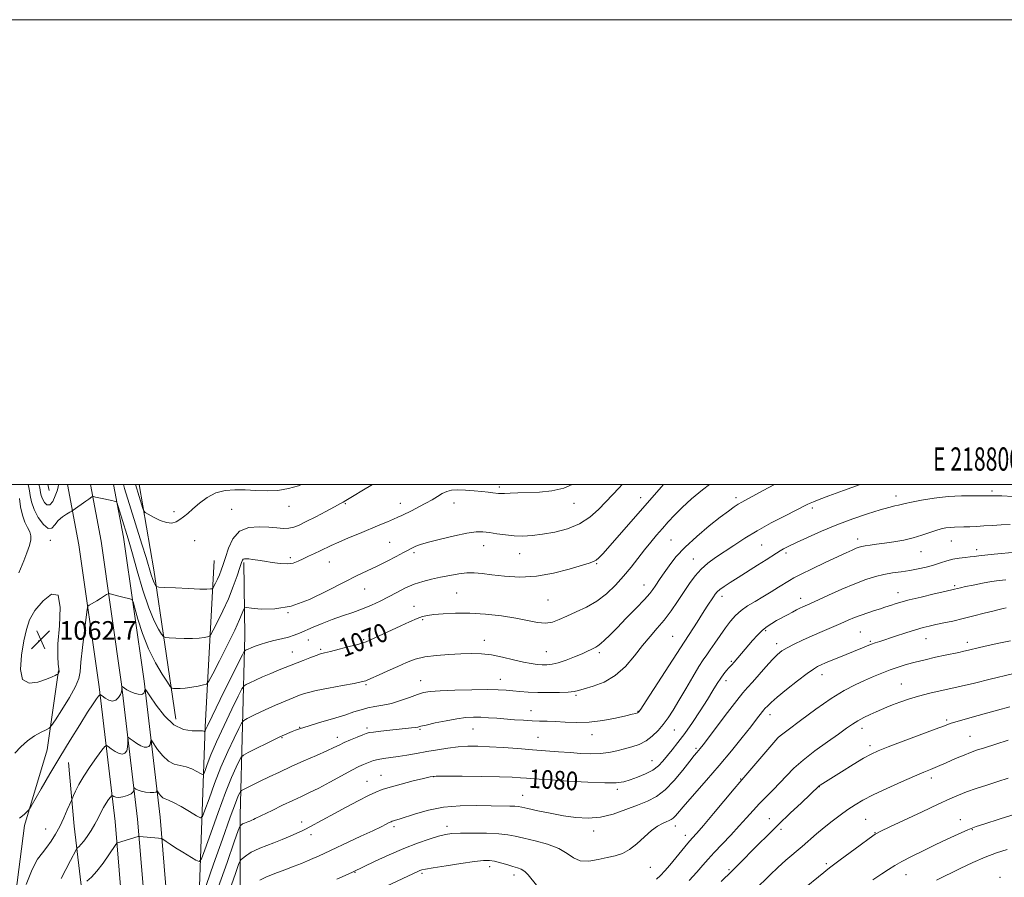
# Model space of a CAD drawing. Extents: x 2187300 to 2190200, y 282300 to 285200.
# Drawn here: x 2187575 to 2187999, y 284831 to 285200 of the extents above; entities that cross this region are included whole.
import ezdxf
from ezdxf.enums import TextEntityAlignment as Align

# ---------------------------------------------------------------- set-up
doc = ezdxf.new("R2010")
doc.units = 0
doc.header["$MEASUREMENT"] = 0
for name, color, linetype, lineweight in [('BREAKLINE DTM HARD', 7, 'Continuous', 0), ('CONTOUR INDEX', 41, 'Continuous', 13), ('CONTOUR INDEX LABEL', 244, 'Continuous', 0), ('CONTOUR INTERMEDIATE', 44, 'Continuous', 0), ('CONTOUR INTERMEDIATE DEPRESSION', 44, 'Continuous', 0), ('GRID LINE', 7, 'Continuous', 0), ('GRID TEXT', 7, 'Continuous', 0), ('SPOT ELEVATION', 7, 'Continuous', 0), ('SPOT ELEVATION DTM', 2, 'Continuous', 13)]:
    doc.layers.add(name, color=color, linetype=linetype, lineweight=lineweight)
doc.styles.add('Style-WORKING', font='WORKING.shx')

# ---------------------------------------------------------------- blocks, each defined once
blk = doc.blocks.new('SPOT')
at = {"layer": 'SPOT ELEVATION'}
for p, q in [((-3.910000000149012, -3.910000000032596), (3.819999999832362, 3.809999999997672)), ((-1.649999999906868, 3.769999999960419), (1.720000000204891, -3.929999999993015))]:
    blk.add_line(p, q, dxfattribs=at)

msp = doc.modelspace()

# ---------------------------------------------------------------- linework, layer by layer
at = {"layer": 'BREAKLINE DTM HARD', "extrusion": (-0.00951199671141794, 0.03798720731758637, 0.9992329528186973), "elevation": -8922.491260005094, "flags": 128}
msp.add_lwpolyline([(-2191298.047553991, 254750.6635129217), (-2191298.047553991, 254748.0843508485)], dxfattribs=at)
at = {"layer": 'BREAKLINE DTM HARD', "extrusion": (0.8036718333787023, 0.170731866378874, 0.5700545711039443), "elevation": 1807396.180845698, "flags": 128}
msp.add_lwpolyline([(-175917.3082587003, -1252724.788699599), (-175852.5320212839, -1252731.945407372), (-175815.3115437353, -1252734.326108122)], dxfattribs=at)
at = {"layer": 'BREAKLINE DTM HARD'}
for points in [[(2187595.541, 285000, 1063.462), (2187600.41, 284974.14, 1064.7), (2187609.19, 284912.94, 1067.71), (2187616.01, 284855.04, 1073.05), (2187620.23, 284804.4, 1078.26), (2187625.09, 284747.57, 1084.08), (2187630.55, 284682.11, 1090.56), (2187634.15, 284634.61, 1095.3), (2187637.26, 284600.65, 1098.37), (2187643.19, 284568.94, 1101.31), (2187652, 284538.88, 1104.05), (2187664.46, 284513.41, 1106.39), (2187681.74, 284487.36, 1109.19), (2187705.37, 284461.91, 1110.53), (2187732.49, 284441.39, 1111), (2187771.03, 284420, 1108.46), (2187812.36, 284397.55, 1104.58), (2187865.66, 284369.66, 1099.64), (2187931.51, 284335.7, 1095.37), (2187990, 284305.15, 1092.56), (2188043.11, 284277.36, 1090.82)], [(2187605.463, 285000, 1063.762), (2187610.03, 284975.73, 1064.9), (2187618.86, 284914.2, 1067.91), (2187625.71, 284856.02, 1073.25), (2187629.95, 284805.22, 1078.46), (2187634.81, 284748.39, 1084.28), (2187640.27, 284682.88, 1090.76), (2187643.87, 284635.42, 1095.5), (2187646.93, 284601.99, 1098.57), (2187652.68, 284571.21, 1101.51), (2187661.12, 284542.42, 1104.25), (2187672.94, 284518.27, 1106.59), (2187689.43, 284493.41, 1109.39), (2187711.93, 284469.17, 1110.73), (2187737.82, 284449.58, 1111.2), (2187775.72, 284428.55, 1108.66), (2187816.95, 284406.15, 1104.78), (2187870.15, 284378.31, 1099.84), (2187936, 284344.35, 1095.57), (2187994.52, 284313.79, 1092.76), (2188047.73, 284285.95, 1091.02)], [(2187615.385, 285000, 1063.659), (2187619.65, 284977.32, 1064.7), (2187628.53, 284915.46, 1067.71), (2187635.41, 284857, 1073.05), (2187639.67, 284806.04, 1078.26), (2187644.53, 284749.21, 1084.08), (2187649.99, 284683.65, 1090.56), (2187653.59, 284636.23, 1095.3), (2187656.6, 284603.33, 1098.37), (2187662.17, 284573.48, 1101.31), (2187670.24, 284545.96, 1104.05), (2187681.42, 284523.13, 1106.39), (2187697.12, 284499.46, 1109.19), (2187718.49, 284476.43, 1110.53), (2187743.15, 284457.77, 1111), (2187780.41, 284437.1, 1108.46), (2187821.54, 284414.75, 1104.58), (2187874.64, 284386.96, 1099.64), (2187940.49, 284353, 1095.37), (2187999.04, 284322.43, 1092.56)], [(2187726.05, 284479.73, 1109.13), (2187706.82, 284495.93, 1107.66), (2187687.7, 284525.49, 1104.39), (2187673.91, 284553.66, 1101.78), (2187664.18, 284588.48, 1098.98), (2187658.65, 284644.64, 1093.56), (2187652, 284726.86, 1085.01), (2187652.12, 284819.05, 1075.93), (2187654.77, 284895.85, 1067.78), (2187658.72, 284967.3, 1060.83)], [(2187726.97, 284509.12, 1119.55), (2187716.37, 284519.9, 1116.74), (2187704.53, 284541.38, 1113.2), (2187690.1, 284572.23, 1109.2), (2187681.64, 284599.02, 1106.06), (2187674.04, 284647.85, 1101.58), (2187669.9, 284710.68, 1095.77), (2187669.76, 284773.48, 1088.69), (2187669.81, 284857.65, 1077.4), (2187671.81, 284935.12, 1067.11), (2187671.41, 284966.52, 1064.24)], [(2187587.82, 284698.22, 1083.24), (2187580.9, 284748.38, 1076.43), (2187571.4, 284809.92, 1070.01), (2187577.12, 284853.3, 1068.34), (2187586.75, 284885.95, 1066.81), (2187591.71, 284919.97, 1063.87)], [(2187620.26, 284663.88, 1092.12), (2187614.06, 284719.38, 1086.18), (2187605.35, 284794.94, 1078.03), (2187598.49, 284853.11, 1070.82), (2187596.05, 284880.52, 1068.88)]]:
    msp.add_polyline3d(points, dxfattribs=at)
at = {"layer": 'CONTOUR INDEX', "flags": 128}
for points, elevation in [([(2187871.847, 285000), (2187868.869, 284997.7830000001), (2187864.148, 284993.852), (2187860.113, 284990.162), (2187856.835, 284986.895), (2187854.096, 284983.944), (2187851.604, 284981.125), (2187849.113, 284978.271), (2187846.552, 284975.259), (2187843.897, 284971.98), (2187838.144, 284964.519), (2187834.914, 284960.58), (2187831.369, 284956.702), (2187827.499, 284953.074), (2187823.306, 284949.898), (2187818.855, 284947.313), (2187814.459, 284945.221), (2187810.491, 284943.466), (2187807.191, 284941.955), (2187804.264, 284940.849), (2187801.284, 284940.379), (2187797.851, 284940.678), (2187788.55, 284942.546), (2187782.335, 284943.4950000001), (2187775.523, 284944.221), (2187768.741, 284944.623), (2187762.559, 284944.6470000001), (2187757.304, 284944.411), (2187753.247, 284944.074), (2187750.474, 284943.735), (2187748.332, 284943.242), (2187745.983, 284942.377), (2187742.803, 284941.003), (2187739.016, 284939.28), (2187725.737, 284933.1360000001), (2187724.164, 284932.432), (2187722.706, 284931.91), (2187720.444, 284931.271), (2187716.793, 284930.312), (2187712.523, 284929.219), (2187708.739, 284928.2720000001), (2187706.22, 284927.657), (2187704.437, 284927.176), (2187702.534, 284926.534), (2187699.915, 284925.536), (2187697.014, 284924.384), (2187686.719, 284920.248), (2187683.094, 284918.777), (2187679.467, 284917.25), (2187676.403, 284915.876), (2187674.049, 284914.7560000001), (2187672.452, 284913.965), (2187671.525, 284913.378), (2187670.651, 284912.084), (2187669.08, 284908.974), (2187666.325, 284903.374), (2187662.932, 284896.35), (2187659.71, 284889.405), (2187657.304, 284883.777), (2187655.707, 284879.651), (2187654.747, 284876.948), (2187654.209, 284875.556), (2187653.707, 284875.23), (2187652.809, 284875.689), (2187651.202, 284876.6420000001), (2187649.037, 284877.7450000001), (2187646.581, 284878.6420000001), (2187644.061, 284879.143), (2187641.532, 284879.709), (2187639.004, 284880.971), (2187636.534, 284883.3050000001), (2187634.352, 284886.099), (2187631.849, 284889.804), (2187631.509, 284890.1360000001), (2187631.419, 284889.769), (2187631.321, 284888.9890000001), (2187631.077, 284888.084), (2187630.583, 284887.3420000001), (2187629.756, 284887.004), (2187628.602, 284887.1190000001), (2187627.147, 284887.687), (2187625.467, 284888.656), (2187623.828, 284889.762), (2187622.544, 284890.692), (2187621.839, 284891.1680000001), (2187621.584, 284891.056), (2187621.56, 284890.263), (2187621.562, 284888.789), (2187621.439, 284887.018), (2187621.052, 284885.431), (2187620.292, 284884.426), (2187619.17, 284884.077), (2187617.727, 284884.371), (2187616.049, 284885.237), (2187614.408, 284886.351), (2187613.12, 284887.329), (2187612.347, 284887.79), (2187611.623, 284887.368), (2187610.331, 284885.705), (2187608.06, 284882.6200000001), (2187605.246, 284878.6680000001), (2187602.536, 284874.585), (2187600.451, 284871.008), (2187599.013, 284868.166), (2187598.117, 284866.192), (2187597.228, 284864.148), (2187595.475, 284860.0440000001), (2187593.952, 284856.6310000001), (2187592.199, 284852.986), (2187590.364, 284849.584), (2187588.497, 284846.558), (2187586.624, 284843.958), (2187584.738, 284841.653), (2187582.712, 284838.808), (2187580.388, 284834.41), (2187577.717, 284827.931)], 1070), ([(2187696.222, 285000), (2187694.945, 284999.507), (2187690.651, 284998.277), (2187686.137, 284997.523), (2187681.428, 284997.314), (2187676.659, 284997.4620000001), (2187671.996, 284997.716), (2187667.571, 284997.818), (2187663.392, 284997.478), (2187659.436, 284996.398), (2187655.711, 284994.421), (2187652.346, 284991.952), (2187649.504, 284989.534), (2187647.278, 284987.5980000001), (2187645.5, 284986.113), (2187643.935, 284984.937), (2187642.35, 284983.992), (2187640.523, 284983.471), (2187638.236, 284983.6360000001), (2187635.41, 284984.6140000001), (2187632.532, 284985.998), (2187630.229, 284987.251), (2187628.941, 284988.015), (2187628.35, 284988.6690000001), (2187627.95, 284989.77), (2187624.765, 285000)], 1060), ([(2188003.693, 284970.9), (2187994.366, 284970.057), (2187990.425, 284969.679), (2187987.722, 284969.371), (2187985.816, 284969.122), (2187984.033, 284968.91), (2187981.843, 284968.701), (2187979.303, 284968.4080000001), (2187976.621, 284967.9300000001), (2187973.946, 284967.202), (2187971.211, 284966.3100000001), (2187968.29, 284965.376), (2187965.095, 284964.505), (2187961.663, 284963.731), (2187958.068, 284963.073), (2187954.378, 284962.523), (2187950.651, 284961.987), (2187946.944, 284961.344), (2187943.236, 284960.4680000001), (2187939.2, 284959.202), (2187934.433, 284957.382), (2187928.772, 284954.963), (2187923.012, 284952.375), (2187915.056, 284948.742), (2187911.957, 284947.365), (2187910.715, 284946.797), (2187909.272, 284946.0980000001), (2187907.518, 284945.193), (2187905.395, 284944.046), (2187900.759, 284941.469), (2187898.63, 284940.253), (2187896.62, 284938.947), (2187894.608, 284937.325), (2187892.518, 284935.246), (2187890.429, 284932.9080000001), (2187882.521, 284923.651), (2187881.471, 284922.501), (2187880.17, 284921.11), (2187879.204, 284920.029), (2187878.025, 284918.59), (2187876.682, 284916.736), (2187875.177, 284914.39), (2187873.338, 284911.382), (2187870.948, 284907.5170000001), (2187867.896, 284902.749), (2187864.499, 284897.634), (2187861.183, 284892.873), (2187858.289, 284889.008), (2187855.825, 284885.928), (2187851.833, 284881.076), (2187849.858, 284879.0160000001), (2187847.415, 284877.164), (2187844.284, 284875.515), (2187840.848, 284874.105), (2187837.646, 284872.982), (2187834.919, 284872.1900000001), (2187831.716, 284871.751), (2187826.793, 284871.6800000001), (2187819.437, 284871.961), (2187811.068, 284872.4400000001), (2187803.639, 284872.929), (2187798.602, 284873.282), (2187793.048, 284873.705), (2187790.489, 284873.889), (2187786.889, 284874.073), (2187781.431, 284874.248), (2187773.772, 284874.4), (2187765.458, 284874.513), (2187758.504, 284874.568), (2187754.291, 284874.524), (2187751.65, 284874.252), (2187748.777, 284873.601), (2187744.374, 284872.4950000001), (2187739.183, 284871.155), (2187734.453, 284869.879), (2187731.047, 284868.8430000001), (2187728.277, 284867.757), (2187725.069, 284866.2070000001), (2187720.658, 284863.925), (2187715.515, 284861.202), (2187710.42, 284858.47), (2187699.82, 284852.726), (2187697.944, 284851.7290000001), (2187696.319, 284850.929), (2187694.296, 284850.021), (2187691.41, 284848.7830000001), (2187687.945, 284847.34), (2187684.37, 284845.898), (2187678.307, 284843.553), (2187676.124, 284842.648), (2187674.607, 284841.8860000001), (2187673.548, 284841.205), (2187672.675, 284840.5330000001), (2187670.3, 284838.66), (2187669.873, 284838.175), (2187669.222, 284836.6140000001), (2187667.79, 284832.6410000001), (2187665.225, 284825.3920000001)], 1080), ([(2188001.162, 284904.438), (2187995.784, 284902.988), (2187985.957, 284900.2660000001), (2187981.481, 284899.0060000001), (2187977.915, 284897.9680000001), (2187975.44, 284897.178), (2187972.939, 284896.265), (2187968.966, 284894.759), (2187955.275, 284889.628), (2187948.78, 284887.1800000001), (2187944.476, 284885.492), (2187941.441, 284884.086), (2187938.196, 284882.253), (2187933.705, 284879.531), (2187928.729, 284876.454), (2187919.547, 284870.713), (2187919.048, 284870.361), (2187911.387, 284863.143), (2187906.623, 284858.625), (2187901.595, 284853.795), (2187896.939, 284849.2290000001), (2187892.817, 284845.112), (2187883.792, 284835.977), (2187881.528, 284833.7390000001), (2187876.854, 284829.2560000001)], 1090)]:
    msp.add_lwpolyline(points, dxfattribs=dict(at, elevation=elevation))
at = {"layer": 'CONTOUR INTERMEDIATE', "flags": 128}
for points, elevation in [([(2187834.337, 285000), (2187833.026, 284998.597), (2187827.313, 284992.581), (2187824.111, 284989.257), (2187820.391, 284985.95), (2187815.956, 284983.083), (2187810.745, 284980.977), (2187805.224, 284979.558), (2187799.991, 284978.648), (2187795.49, 284978.0980000001), (2187791.538, 284977.872), (2187787.799, 284977.963), (2187784.032, 284978.335), (2187780.397, 284978.853), (2187777.154, 284979.355), (2187774.378, 284979.678), (2187771.427, 284979.659), (2187767.472, 284979.1310000001), (2187762.042, 284978.0170000001), (2187756.087, 284976.5920000001), (2187750.911, 284975.221), (2187747.494, 284974.189), (2187745.528, 284973.465), (2187744.38, 284972.9400000001), (2187743.442, 284972.478), (2187742.2, 284971.8420000001), (2187740.164, 284970.768), (2187737.011, 284969.091), (2187733.086, 284967.041), (2187728.9, 284964.948), (2187720.24, 284960.8810000001), (2187714.652, 284958.0930000001), (2187707.604, 284954.422), (2187699.706, 284950.6360000001), (2187691.819, 284947.7560000001), (2187684.729, 284946.508), (2187678.92, 284946.455), (2187674.798, 284946.865), (2187672.573, 284947.106), (2187671.665, 284946.931), (2187671.295, 284946.188), (2187670.758, 284944.6690000001), (2187669.632, 284941.923), (2187667.57, 284937.441), (2187664.439, 284931.089), (2187660.959, 284924.227), (2187658.067, 284918.5920000001), (2187656.395, 284915.453), (2187655.352, 284914.21), (2187654.047, 284913.797), (2187651.831, 284913.355), (2187649.042, 284912.845), (2187646.263, 284912.433), (2187643.978, 284912.2440000001), (2187642.275, 284912.221), (2187641.147, 284912.2670000001), (2187640.486, 284912.398), (2187639.808, 284913.1), (2187638.529, 284914.975), (2187636.26, 284918.465), (2187633.367, 284923.373), (2187630.41, 284929.3430000001), (2187627.866, 284935.9), (2187625.879, 284942.101), (2187624.516, 284946.883), (2187623.752, 284949.51), (2187623.217, 284950.541), (2187622.45, 284950.8590000001), (2187619.413, 284951.6140000001), (2187617.638, 284952.066), (2187613.926, 284953.059), (2187613.422, 284953.1680000001), (2187613.016, 284953.07), (2187612.361, 284952.681), (2187609.724, 284951.031), (2187608.164, 284950.069), (2187604.815, 284948.068), (2187604.361, 284947.6410000001), (2187604.044, 284946.33), (2187603.593, 284943.012), (2187602.831, 284937.077), (2187601.966, 284929.97), (2187601.299, 284923.65), (2187600.969, 284919.491), (2187600.449, 284916.523), (2187599.048, 284913.189), (2187596.359, 284908.429), (2187593.115, 284903.157), (2187590.331, 284898.781), (2187588.709, 284896.319), (2187587.69, 284895.22), (2187586.4, 284894.545), (2187584.194, 284893.505), (2187581.338, 284891.9350000001), (2187578.327, 284889.823), (2187575.534, 284887.228), (2187572.849, 284884.492)], 1066), ([(2187852.072, 285000), (2187851.049, 284998.834), (2187833.165, 284978.449), (2187828.918, 284973.632), (2187826.037, 284970.403), (2187824.241, 284968.519), (2187823.035, 284967.496), (2187821.874, 284966.8690000001), (2187820.026, 284966.241), (2187811.429, 284963.623), (2187804.712, 284961.8700000001), (2187797.377, 284960.59), (2187790.173, 284960.231), (2187783.606, 284960.559), (2187778.119, 284961.171), (2187773.966, 284961.716), (2187770.648, 284962.037), (2187767.476, 284962.032), (2187763.914, 284961.64), (2187760.037, 284960.9680000001), (2187756.073, 284960.1690000001), (2187752.204, 284959.344), (2187748.427, 284958.388), (2187744.691, 284957.1470000001), (2187740.963, 284955.521), (2187737.266, 284953.644), (2187733.639, 284951.705), (2187730.084, 284949.862), (2187726.46, 284948.137), (2187722.589, 284946.523), (2187718.357, 284944.998), (2187713.901, 284943.4940000001), (2187709.422, 284941.931), (2187705.122, 284940.269), (2187701.217, 284938.635), (2187695.335, 284936.073), (2187693.07, 284935.188), (2187690.619, 284934.4180000001), (2187687.627, 284933.6580000001), (2187684.348, 284932.8810000001), (2187681.187, 284932.08), (2187678.48, 284931.258), (2187676.283, 284930.47), (2187674.58, 284929.78), (2187673.346, 284929.242), (2187672.515, 284928.855), (2187672.008, 284928.605), (2187671.645, 284928.268), (2187670.835, 284926.775), (2187668.883, 284922.846), (2187661.315, 284907.51), (2187657.799, 284900.35), (2187655.773, 284896.176), (2187654.957, 284894.4350000001), (2187654.714, 284893.839), (2187654.665, 284893.807), (2187654.576, 284893.852), (2187654.343, 284893.942), (2187653.615, 284894.018), (2187649.163, 284894.012), (2187645.474, 284894.645), (2187641.361, 284896.689), (2187637.272, 284900.5550000001), (2187633.659, 284905.181), (2187630.974, 284909.138), (2187629.515, 284911.331), (2187628.963, 284911.9950000001), (2187628.846, 284911.701), (2187628.733, 284910.9790000001), (2187628.359, 284910.213), (2187627.503, 284909.748), (2187626.042, 284909.834), (2187624.252, 284910.345), (2187622.507, 284911.058), (2187621.114, 284911.776), (2187620.109, 284912.402), (2187619.119, 284913.0930000001), (2187618.996, 284913.04), (2187618.973, 284911.922), (2187618.823, 284910.896), (2187618.389, 284909.664), (2187617.565, 284908.3590000001), (2187616.386, 284907.302), (2187614.924, 284906.862), (2187613.288, 284907.264), (2187611.722, 284908.161), (2187610.507, 284909.0600000001), (2187609.818, 284909.547), (2187609.416, 284909.527), (2187608.956, 284908.98), (2187608.109, 284907.818), (2187606.616, 284905.656), (2187604.232, 284902.04), (2187600.823, 284896.6960000001), (2187596.695, 284890.0710000001), (2187592.263, 284882.796), (2187587.946, 284875.532), (2187584.179, 284869.079), (2187579.876, 284861.633), (2187579.194, 284860.5170000001), (2187578.77, 284859.9620000001), (2187578.082, 284859.178), (2187576.865, 284858.036), (2187574.916, 284856.575)], 1068), ([(2187812.823, 285000), (2187809.111, 284998.4080000001), (2187804.018, 284997.318), (2187798.642, 284996.814), (2187789.359, 284996.417), (2187786.054, 284996.2610000001), (2187783.671, 284996.166), (2187782.133, 284996.16), (2187781.065, 284996.227), (2187778.589, 284996.486), (2187776.598, 284996.684), (2187773.909, 284996.966), (2187770.506, 284997.334), (2187766.845, 284997.6580000001), (2187763.501, 284997.779), (2187760.889, 284997.567), (2187758.802, 284997.008), (2187756.874, 284996.118), (2187754.79, 284994.9240000001), (2187752.443, 284993.5060000001), (2187749.775, 284991.954), (2187746.806, 284990.367), (2187743.851, 284988.879), (2187739.397, 284986.709), (2187737.766, 284985.943), (2187735.886, 284985.108), (2187733.324, 284984.014), (2187730.004, 284982.627), (2187721.249, 284979.024), (2187716.474, 284977.045), (2187712.262, 284975.2450000001), (2187709.068, 284973.7940000001), (2187704.306, 284971.501), (2187701.854, 284970.377), (2187699.326, 284969.232), (2187696.939, 284968.105), (2187694.812, 284967.0600000001), (2187692.674, 284966.254), (2187690.157, 284965.8690000001), (2187687.024, 284966.0160000001), (2187683.584, 284966.5060000001), (2187680.276, 284967.08), (2187677.469, 284967.526), (2187675.23, 284967.83), (2187673.552, 284968.025), (2187672.406, 284968.132), (2187671.675, 284968.122), (2187671.218, 284967.954), (2187670.881, 284967.52), (2187670.459, 284966.4400000001), (2187669.735, 284964.268), (2187668.536, 284960.713), (2187666.869, 284956.103), (2187664.791, 284950.9180000001), (2187662.417, 284945.6680000001), (2187660.117, 284940.961), (2187658.32, 284937.4350000001), (2187657.294, 284935.51), (2187656.655, 284934.747), (2187655.855, 284934.4940000001), (2187654.432, 284934.227), (2187652.275, 284933.939), (2187649.358, 284933.753), (2187645.785, 284933.7560000001), (2187642.186, 284933.883), (2187639.323, 284934.03), (2187637.707, 284934.173), (2187636.863, 284934.6), (2187636.067, 284935.675), (2187634.738, 284937.784), (2187632.864, 284941.384), (2187630.577, 284946.951), (2187628.043, 284954.59), (2187625.571, 284962.925), (2187623.507, 284970.204), (2187622.086, 284975.167), (2187621.096, 284978.496), (2187617.407, 284990.526), (2187616.95, 284991.969), (2187616.664, 284992.5330000001), (2187616.304, 284992.697), (2187615.656, 284992.867), (2187614.624, 284993.123), (2187613.142, 284993.47), (2187611.233, 284993.893), (2187607.667, 284994.659), (2187606.774, 284994.836), (2187606.354, 284994.841), (2187606.045, 284994.677), (2187604.701, 284993.7670000001), (2187603.466, 284992.907), (2187597.938, 284988.971), (2187597.366, 284988.612), (2187596.541, 284988.159), (2187595.118, 284987.3540000001), (2187593.341, 284986.144), (2187591.602, 284984.527), (2187590.168, 284982.6420000001), (2187588.823, 284981.2), (2187587.227, 284981.057), (2187585.174, 284982.7830000001), (2187582.998, 284985.819), (2187581.166, 284989.3210000001), (2187580.025, 284992.564), (2187579.437, 284995.289), (2187579.148, 284997.353), (2187578.939, 284998.704), (2187578.695, 285000)], 1064), ([(2187591.632, 285000), (2187591.547, 284998.839), (2187591.127, 284997.328), (2187590.3, 284995.105), (2187589.181, 284992.796), (2187587.931, 284991.303), (2187586.705, 284991.273), (2187585.62, 284992.3320000001), (2187584.786, 284993.852), (2187584.274, 284995.307), (2187583.992, 284996.5820000001), (2187583.807, 284997.665), (2187583.614, 284998.559), (2187583.25, 285000)], 1062), ([(2187899.791, 285000), (2187894.907, 284997.452), (2187885.797, 284992.488), (2187884.237, 284991.568), (2187882.455, 284990.4), (2187880.01, 284988.645), (2187876.499, 284985.972), (2187871.734, 284982.198), (2187866.399, 284977.73), (2187861.395, 284973.123), (2187857.435, 284968.857), (2187854.48, 284965.121), (2187852.301, 284962.029), (2187850.683, 284959.6420000001), (2187848.481, 284956.324), (2187847.53, 284954.932), (2187846.15, 284953.182), (2187843.822, 284950.568), (2187840.253, 284946.807), (2187836.055, 284942.493), (2187832.061, 284938.439), (2187828.937, 284935.295), (2187826.658, 284933.064), (2187825.03, 284931.584), (2187823.855, 284930.682), (2187822.921, 284930.126), (2187822.016, 284929.671), (2187820.914, 284929.102), (2187819.342, 284928.319), (2187817.014, 284927.249), (2187813.799, 284925.885), (2187810.178, 284924.476), (2187806.786, 284923.335), (2187804.095, 284922.694), (2187801.92, 284922.4680000001), (2187799.913, 284922.493), (2187797.74, 284922.65), (2187795.11, 284923.005), (2187791.746, 284923.67), (2187787.502, 284924.686), (2187782.76, 284925.807), (2187778.031, 284926.719), (2187773.672, 284927.184), (2187769.416, 284927.28), (2187764.836, 284927.162), (2187759.676, 284926.942), (2187754.336, 284926.552), (2187749.386, 284925.879), (2187745.213, 284924.8370000001), (2187741.483, 284923.445), (2187737.68, 284921.75), (2187733.491, 284919.8420000001), (2187729.4, 284917.9950000001), (2187726.093, 284916.527), (2187723.927, 284915.644), (2187721.95, 284915.0920000001), (2187718.88, 284914.502), (2187713.888, 284913.603), (2187707.957, 284912.5), (2187702.52, 284911.3970000001), (2187698.674, 284910.452), (2187696.155, 284909.656), (2187694.364, 284908.96), (2187687.444, 284906.152), (2187685.055, 284905.1470000001), (2187682.172, 284903.853), (2187678.812, 284902.253), (2187675.502, 284900.626), (2187672.896, 284899.325), (2187671.404, 284898.488), (2187670.466, 284897.394), (2187669.278, 284895.103), (2187667.236, 284890.929), (2187664.548, 284885.191), (2187661.621, 284878.46), (2187658.835, 284871.378), (2187656.457, 284864.866), (2187654.726, 284859.9180000001), (2187653.704, 284857.273), (2187652.749, 284856.653), (2187651.043, 284857.526), (2187648.061, 284859.3420000001), (2187644.458, 284861.472), (2187641.184, 284863.269), (2187638.96, 284864.273), (2187637.589, 284864.774), (2187636.647, 284865.252), (2187635.797, 284866.056), (2187635.046, 284867.018), (2187634.184, 284868.2930000001), (2187634.067, 284868.407), (2187633.963, 284868.0160000001), (2187633.608, 284867.731), (2187632.7, 284867.547), (2187631.095, 284867.559), (2187629.135, 284867.757), (2187627.287, 284868.101), (2187625.92, 284868.5430000001), (2187625.024, 284868.9940000001), (2187624.221, 284869.5380000001), (2187624.123, 284869.496), (2187624.114, 284869.1900000001), (2187624.077, 284868.613), (2187623.768, 284867.856), (2187622.909, 284867.04), (2187621.347, 284866.286), (2187619.431, 284865.7120000001), (2187617.634, 284865.436), (2187616.33, 284865.524), (2187615.497, 284865.83), (2187615.015, 284866.156), (2187614.749, 284866.314), (2187614.5, 284866.1690000001), (2187614.055, 284865.597), (2187613.262, 284864.509), (2187612.212, 284862.965), (2187611.061, 284861.063), (2187609.916, 284858.889), (2187608.71, 284856.488), (2187607.327, 284853.894), (2187605.713, 284851.188), (2187604.036, 284848.635), (2187602.521, 284846.5430000001), (2187601.35, 284845.1410000001), (2187600.524, 284844.32), (2187600, 284843.889), (2187599.683, 284843.5920000001), (2187599.271, 284842.91), (2187596.867, 284838.269), (2187594.875, 284834.47), (2187592.787, 284830.6)], 1072), ([(2187936.665, 285000), (2187929.592, 284997.4790000001), (2187923.283, 284995.1140000001), (2187919.11, 284993.531), (2187916.642, 284992.577), (2187915.162, 284991.966), (2187913.941, 284991.3970000001), (2187904.365, 284986.556), (2187898.446, 284983.487), (2187892.401, 284980.1630000001), (2187887.017, 284976.915), (2187882.335, 284973.867), (2187874.509, 284968.595), (2187871.206, 284966.195), (2187868.286, 284963.638), (2187865.704, 284960.721), (2187863.285, 284957.414), (2187858.157, 284949.74), (2187855.315, 284945.655), (2187852.371, 284941.748), (2187849.374, 284938.173), (2187846.28, 284934.6420000001), (2187843.018, 284930.7560000001), (2187839.51, 284926.2940000001), (2187835.64, 284921.76), (2187831.285, 284917.833), (2187826.465, 284915.034), (2187821.781, 284913.226), (2187817.976, 284912.111), (2187815.49, 284911.42), (2187813.552, 284911.012), (2187811.085, 284910.773), (2187807.321, 284910.616), (2187802.714, 284910.546), (2187798.026, 284910.594), (2187793.874, 284910.773), (2187790.296, 284911.034), (2187787.187, 284911.3150000001), (2187784.314, 284911.558), (2187780.933, 284911.726), (2187776.172, 284911.792), (2187769.571, 284911.735), (2187762.309, 284911.572), (2187755.977, 284911.329), (2187751.708, 284911.0060000001), (2187748.812, 284910.496), (2187746.139, 284909.665), (2187742.8, 284908.453), (2187738.942, 284907.0930000001), (2187734.973, 284905.89), (2187731.235, 284905.061), (2187727.817, 284904.474), (2187724.743, 284903.9080000001), (2187721.928, 284903.17), (2187718.845, 284902.179), (2187714.857, 284900.8810000001), (2187709.622, 284899.28), (2187703.985, 284897.6), (2187699.086, 284896.126), (2187695.771, 284895.063), (2187693.699, 284894.3210000001), (2187692.235, 284893.735), (2187688.01, 284891.991), (2187686.996, 284891.508), (2187684.876, 284890.4570000001), (2187673.34, 284884.6850000001), (2187671.284, 284883.599), (2187670.282, 284882.703), (2187669.475, 284881.231), (2187668.148, 284878.483), (2187666.165, 284874.031), (2187663.533, 284867.515), (2187660.366, 284858.978), (2187657.208, 284850.0820000001), (2187654.705, 284842.889), (2187653.255, 284838.956), (2187652.236, 284837.804), (2187650.777, 284838.444), (2187645.141, 284841.9130000001), (2187642.104, 284843.812), (2187639.723, 284845.339), (2187638.043, 284846.448), (2187636.976, 284847.17), (2187636.369, 284847.554), (2187635.802, 284847.7290000001), (2187634.789, 284847.846), (2187626.567, 284848.679), (2187626.345, 284848.684), (2187625.941, 284848.5870000001), (2187617.059, 284845.887), (2187616.807, 284845.747), (2187616.346, 284845.1420000001), (2187613.353, 284840.687), (2187610.861, 284837.1410000001), (2187608.237, 284833.737), (2187605.867, 284831.137), (2187603.931, 284829.358)], 1074), ([(2187726.856, 285000), (2187722.215, 284997.3320000001), (2187718.88, 284995.3640000001), (2187716.709, 284994.039), (2187715.293, 284993.156), (2187714.184, 284992.4890000001), (2187712.773, 284991.703), (2187710.414, 284990.434), (2187706.725, 284988.4680000001), (2187702.38, 284986.176), (2187698.318, 284984.078), (2187695.24, 284982.586), (2187692.895, 284981.687), (2187690.794, 284981.26), (2187688.493, 284981.187), (2187685.718, 284981.355), (2187682.241, 284981.654), (2187677.994, 284981.887), (2187673.543, 284981.513), (2187669.613, 284979.906), (2187666.758, 284976.709), (2187664.835, 284972.64), (2187663.533, 284968.688), (2187662.564, 284965.612), (2187661.755, 284963.26), (2187660.961, 284961.254), (2187660.085, 284959.316), (2187659.236, 284957.579), (2187658.572, 284956.277), (2187658.194, 284955.567), (2187657.958, 284955.285), (2187657.662, 284955.192), (2187657.033, 284955.099), (2187655.508, 284955.0330000001), (2187652.452, 284955.073), (2187647.592, 284955.269), (2187642.098, 284955.5440000001), (2187637.499, 284955.7930000001), (2187634.928, 284955.948), (2187633.919, 284956.099), (2187633.605, 284956.375), (2187633.271, 284956.905), (2187632.801, 284957.808), (2187632.227, 284959.205), (2187631.55, 284961.253), (2187629.345, 284968.581), (2187627.578, 284974.335), (2187620.143, 284998.35), (2187619.645, 285000)], 1062), ([(2187574.579, 284962.089), (2187576.708, 284967.143), (2187578.09, 284970.584), (2187579.249, 284973.816), (2187579.842, 284976.2120000001), (2187579.85, 284978.007), (2187579.332, 284979.6470000001), (2187578.384, 284981.534), (2187577.238, 284983.876), (2187576.161, 284986.836), (2187575.365, 284990.428), (2187574.832, 284994.072)], 1066), ([(2188002.397, 284994.911), (2187997.74, 284995.108), (2187994.912, 284995.199), (2187993.54, 284995.209), (2187992.373, 284995.1580000001), (2187991.283, 284995.153), (2187985.273, 284995.224), (2187980.257, 284995.1580000001), (2187974.503, 284994.825), (2187968.543, 284994.1360000001), (2187963.051, 284993.263), (2187958.734, 284992.444), (2187956.052, 284991.8590000001), (2187953.216, 284991.15), (2187951.565, 284990.7990000001), (2187949.044, 284990.204), (2187945.244, 284989.1410000001), (2187939.925, 284987.45), (2187933.539, 284985.2340000001), (2187926.712, 284982.6580000001), (2187920.048, 284979.912), (2187914.064, 284977.278), (2187909.254, 284975.061), (2187905.943, 284973.4730000001), (2187903.772, 284972.3590000001), (2187902.212, 284971.4680000001), (2187900.745, 284970.553), (2187896.261, 284967.659), (2187892.541, 284965.299), (2187884.149, 284960.01), (2187880.769, 284957.861), (2187878.197, 284956.171), (2187876.374, 284954.8700000001), (2187875.196, 284953.852), (2187874.365, 284952.874), (2187873.533, 284951.659), (2187870.877, 284947.635), (2187868.894, 284944.584), (2187866.492, 284940.846), (2187859.42, 284929.784), (2187844.628, 284906.945), (2187842.343, 284903.466), (2187841.34, 284902.099), (2187840.849, 284901.771), (2187840.139, 284901.5650000001), (2187838.645, 284901.201), (2187835.843, 284900.556), (2187831.423, 284899.585), (2187825.93, 284898.557), (2187820.127, 284897.817), (2187814.666, 284897.611), (2187809.761, 284897.775), (2187805.52, 284898.041), (2187801.961, 284898.204), (2187798.756, 284898.2940000001), (2187795.491, 284898.403), (2187791.856, 284898.6), (2187787.965, 284898.8700000001), (2187780.267, 284899.478), (2187776.706, 284899.738), (2187773.38, 284899.917), (2187770.242, 284899.963), (2187766.95, 284899.789), (2187763.087, 284899.295), (2187758.464, 284898.445), (2187753.783, 284897.4460000001), (2187749.976, 284896.568), (2187747.68, 284896.013), (2187746.372, 284895.71), (2187745.235, 284895.519), (2187743.58, 284895.322), (2187734.264, 284894.347), (2187730.395, 284893.925), (2187727.27, 284893.567), (2187725.397, 284893.308), (2187724.16, 284892.988), (2187722.667, 284892.4), (2187720.28, 284891.4130000001), (2187717.389, 284890.197), (2187714.641, 284888.999), (2187712.438, 284887.972), (2187710.21, 284886.902), (2187707.14, 284885.482), (2187702.673, 284883.502), (2187697.301, 284881.1410000001), (2187691.776, 284878.676), (2187686.729, 284876.345), (2187682.301, 284874.231), (2187678.51, 284872.38), (2187671.323, 284868.811), (2187670.434, 284868.3430000001), (2187670.007, 284867.9670000001), (2187669.672, 284867.36), (2187669.065, 284866.053), (2187667.824, 284862.9950000001), (2187665.588, 284856.986), (2187662.218, 284847.507), (2187658.46, 284836.751), (2187652.217, 284818.73)], 1076), ([(2188001.323, 284982.78), (2187997.433, 284982.651), (2187993.602, 284982.434), (2187989.992, 284982.198), (2187986.739, 284982.004), (2187983.868, 284981.8640000001), (2187981.38, 284981.781), (2187977.348, 284981.709), (2187975.525, 284981.6040000001), (2187973.635, 284981.3690000001), (2187971.562, 284980.943), (2187969.198, 284980.264), (2187963.246, 284978.201), (2187959.567, 284977.106), (2187955.436, 284976.159), (2187951.172, 284975.382), (2187947.165, 284974.77), (2187943.742, 284974.311), (2187940.981, 284973.9680000001), (2187938.894, 284973.695), (2187937.428, 284973.438), (2187936.259, 284973.111), (2187934.997, 284972.618), (2187933.252, 284971.849), (2187930.646, 284970.652), (2187921.602, 284966.4300000001), (2187916.015, 284963.7940000001), (2187911.266, 284961.51), (2187908.212, 284959.958), (2187906.217, 284958.817), (2187901.606, 284955.905), (2187898.344, 284953.883), (2187894.849, 284951.773), (2187891.442, 284949.7610000001), (2187888.275, 284947.804), (2187885.458, 284945.799), (2187883.046, 284943.639), (2187880.87, 284941.198), (2187878.706, 284938.347), (2187876.409, 284935.0600000001), (2187874.151, 284931.733), (2187872.187, 284928.867), (2187870.645, 284926.73), (2187869.167, 284924.645), (2187867.271, 284921.699), (2187864.639, 284917.296), (2187861.604, 284912.097), (2187858.661, 284907.081), (2187856.179, 284903.001), (2187854.025, 284899.716), (2187851.94, 284896.863), (2187849.702, 284894.1690000001), (2187847.249, 284891.727), (2187844.556, 284889.7180000001), (2187841.615, 284888.2610000001), (2187838.485, 284887.208), (2187835.243, 284886.345), (2187831.934, 284885.5170000001), (2187828.491, 284884.803), (2187824.812, 284884.338), (2187820.819, 284884.2170000001), (2187816.503, 284884.371), (2187811.877, 284884.687), (2187806.931, 284885.0710000001), (2187795.74, 284885.961), (2187789.405, 284886.444), (2187783.027, 284886.8920000001), (2187777.166, 284887.246), (2187772.209, 284887.444), (2187767.868, 284887.439), (2187763.687, 284887.186), (2187759.309, 284886.665), (2187754.777, 284885.954), (2187750.234, 284885.1580000001), (2187745.818, 284884.372), (2187741.646, 284883.649), (2187737.827, 284883.036), (2187731.572, 284882.152), (2187729.193, 284881.75), (2187727.307, 284881.29), (2187725.766, 284880.777), (2187724.39, 284880.232), (2187722.94, 284879.621), (2187720.954, 284878.689), (2187717.916, 284877.125), (2187713.543, 284874.765), (2187708.504, 284872.027), (2187703.702, 284869.474), (2187699.776, 284867.508), (2187696.293, 284865.871), (2187692.557, 284864.14), (2187688.131, 284862.039), (2187683.625, 284859.8640000001), (2187676.388, 284856.331), (2187675.626, 284855.974), (2187674.844, 284855.629), (2187674.001, 284855.274), (2187673.17, 284854.938), (2187671.771, 284854.3970000001), (2187671.267, 284854.188), (2187670.917, 284854.012), (2187670.673, 284853.855), (2187669.923, 284853.268), (2187669.75, 284852.947), (2187669.079, 284851.13), (2187667.336, 284846.257), (2187664.207, 284837.459), (2187660.422, 284826.618)], 1078), ([(2187999.367, 284959.0600000001), (2187996.542, 284958.74), (2187993.257, 284958.263), (2187989.353, 284957.576), (2187985.37, 284956.804), (2187982.025, 284956.117), (2187979.843, 284955.645), (2187978.603, 284955.357), (2187977.248, 284955.03), (2187973.172, 284954.079), (2187968.522, 284952.977), (2187962.971, 284951.639), (2187957.855, 284950.366), (2187954.202, 284949.3910000001), (2187951.813, 284948.6850000001), (2187950.176, 284948.151), (2187947.355, 284947.215), (2187945.47, 284946.618), (2187942.938, 284945.833), (2187940.012, 284944.896), (2187937.062, 284943.874), (2187934.332, 284942.804), (2187931.573, 284941.622), (2187928.409, 284940.237), (2187920.333, 284936.7670000001), (2187915.989, 284934.875), (2187911.879, 284933.0220000001), (2187908.235, 284931.2930000001), (2187905.266, 284929.7670000001), (2187903.05, 284928.4300000001), (2187901.142, 284926.906), (2187898.963, 284924.725), (2187896.133, 284921.621), (2187890.293, 284915.021), (2187888.229, 284912.709), (2187886.264, 284910.4190000001), (2187883.572, 284907.0600000001), (2187879.647, 284901.97), (2187869.106, 284888.101), (2187867.859, 284886.5), (2187867.156, 284885.644), (2187866.45, 284884.812), (2187865.324, 284883.429), (2187863.391, 284880.956), (2187860.409, 284877.1140000001), (2187856.722, 284872.675), (2187852.816, 284868.67), (2187849.041, 284865.856), (2187845.179, 284863.8860000001), (2187840.872, 284862.138), (2187835.882, 284860.171), (2187830.454, 284858.275), (2187824.954, 284856.923), (2187819.645, 284856.465), (2187814.391, 284856.765), (2187808.954, 284857.567), (2187803.266, 284858.6200000001), (2187797.933, 284859.706), (2187793.729, 284860.616), (2187791.147, 284861.191), (2187789.562, 284861.491), (2187788.066, 284861.626), (2187785.856, 284861.6960000001), (2187777.846, 284861.833), (2187771.658, 284861.926), (2187764.587, 284861.806), (2187757.416, 284861.197), (2187750.853, 284859.944), (2187745.29, 284858.384), (2187738.29, 284856.069), (2187736.716, 284855.589), (2187735.868, 284855.352), (2187735.328, 284855.186), (2187734.807, 284854.9670000001), (2187734.044, 284854.585), (2187732.755, 284853.917), (2187730.538, 284852.8050000001), (2187726.965, 284851.0820000001), (2187721.864, 284848.6900000001), (2187703.585, 284840.219), (2187701.14, 284839.105), (2187698.837, 284838.0980000001), (2187696.277, 284837.046), (2187693.075, 284835.8100000001), (2187689.039, 284834.304), (2187684.75, 284832.671), (2187680.981, 284831.108), (2187678.297, 284829.7610000001)], 1082), ([(2187999.482, 284946.974), (2187998.219, 284946.697), (2187996.465, 284946.275), (2187993.844, 284945.605), (2187990.13, 284944.63), (2187985.688, 284943.48), (2187981.032, 284942.33), (2187976.613, 284941.323), (2187972.637, 284940.475), (2187969.246, 284939.765), (2187966.455, 284939.148), (2187963.765, 284938.464), (2187960.549, 284937.525), (2187956.423, 284936.225), (2187951.975, 284934.779), (2187945.215, 284932.554), (2187943.225, 284931.885), (2187941.556, 284931.2880000001), (2187939.773, 284930.603), (2187937.734, 284929.79), (2187926.873, 284925.39), (2187924.194, 284924.2830000001), (2187921.836, 284923.2940000001), (2187919.897, 284922.465), (2187918.336, 284921.74), (2187916.558, 284920.672), (2187913.827, 284918.714), (2187909.719, 284915.561), (2187905.057, 284911.8700000001), (2187900.976, 284908.5380000001), (2187898.339, 284906.259), (2187896.914, 284904.9), (2187895.739, 284903.613), (2187895.304, 284903.105), (2187894.707, 284902.36), (2187892.141, 284899.048), (2187889.59, 284895.801), (2187885.896, 284891.164), (2187881.275, 284885.476), (2187876.046, 284879.21), (2187870.582, 284872.867), (2187861.369, 284862.38), (2187857.179, 284857.519), (2187856.231, 284856.537), (2187855.401, 284855.923), (2187854.456, 284855.452), (2187853.225, 284854.948), (2187851.562, 284854.225), (2187849.437, 284853.048), (2187846.849, 284851.166), (2187843.837, 284848.485), (2187840.606, 284845.532), (2187837.4, 284842.985), (2187834.372, 284841.338), (2187831.303, 284840.336), (2187827.882, 284839.535), (2187823.94, 284838.652), (2187819.881, 284838.03), (2187816.25, 284838.172), (2187813.356, 284839.403), (2187810.57, 284841.347), (2187807.022, 284843.454), (2187802.171, 284845.271), (2187796.768, 284846.737), (2187791.889, 284847.8910000001), (2187788.239, 284848.768), (2187785.042, 284849.4), (2187781.155, 284849.812), (2187775.831, 284850.035), (2187769.926, 284850.1), (2187764.694, 284850.041), (2187761.005, 284849.8640000001), (2187758.19, 284849.465), (2187755.196, 284848.713), (2187751.178, 284847.493), (2187746.141, 284845.759), (2187740.3, 284843.481), (2187733.989, 284840.728), (2187728.024, 284837.951), (2187718.286, 284833.286), (2187715.061, 284831.816), (2187711.513, 284830.214)], 1084), ([(2188001.413, 284932.819), (2187996.372, 284931.759), (2187991.833, 284930.748), (2187988.105, 284929.885), (2187983.273, 284928.742), (2187981.361, 284928.3050000001), (2187979.203, 284927.839), (2187973.247, 284926.58), (2187969.177, 284925.698), (2187964.728, 284924.688), (2187960.389, 284923.623), (2187956.526, 284922.556), (2187953.014, 284921.451), (2187949.606, 284920.253), (2187946.095, 284918.914), (2187942.428, 284917.423), (2187938.594, 284915.775), (2187934.517, 284913.898), (2187929.872, 284911.441), (2187924.273, 284907.9840000001), (2187917.623, 284903.371), (2187910.986, 284898.498), (2187905.716, 284894.527), (2187902.783, 284892.299), (2187901.616, 284891.387), (2187901.26, 284891.047), (2187884.967, 284872.009), (2187882.544, 284869.148), (2187873.6, 284858.536), (2187869.258, 284853.4180000001), (2187866.371, 284850.0710000001), (2187864.435, 284847.856), (2187862.583, 284845.695), (2187857.422, 284839.4620000001), (2187854.792, 284836.322), (2187852.618, 284833.833), (2187850.794, 284831.8910000001), (2187849.106, 284830.248)], 1086), ([(2188002.236, 284918.662), (2187992.714, 284916.297), (2187985.952, 284914.6410000001), (2187978.871, 284912.963), (2187966.751, 284910.22), (2187961.779, 284908.9790000001), (2187957.449, 284907.693), (2187953.745, 284906.42), (2187950.659, 284905.252), (2187948.129, 284904.243), (2187945.877, 284903.295), (2187943.572, 284902.274), (2187940.981, 284901.08), (2187938.27, 284899.752), (2187935.703, 284898.368), (2187933.391, 284896.931), (2187930.829, 284895.16), (2187927.356, 284892.699), (2187922.582, 284889.338), (2187917.196, 284885.444), (2187912.156, 284881.524), (2187908.178, 284877.978), (2187905.008, 284874.759), (2187902.149, 284871.7120000001), (2187899.208, 284868.7070000001), (2187896.219, 284865.7180000001), (2187893.321, 284862.746), (2187890.581, 284859.763), (2187887.783, 284856.6200000001), (2187884.64, 284853.1360000001), (2187881.001, 284849.238), (2187877.254, 284845.2830000001), (2187873.923, 284841.73), (2187871.337, 284838.866), (2187869.054, 284836.268), (2187866.435, 284833.338), (2187863.056, 284829.6900000001)], 1088), ([(2188000.35, 284889.991), (2187995.045, 284888.326), (2187990.25, 284886.8100000001), (2187986.835, 284885.713), (2187984.21, 284884.791), (2187981.419, 284883.678), (2187977.785, 284882.125), (2187973.747, 284880.366), (2187970.021, 284878.755), (2187967.035, 284877.508), (2187964.063, 284876.284), (2187960.091, 284874.6040000001), (2187954.482, 284872.155), (2187948.121, 284869.2930000001), (2187942.271, 284866.5430000001), (2187937.861, 284864.28), (2187934.494, 284862.299), (2187931.438, 284860.247), (2187928.123, 284857.857), (2187924.626, 284855.21), (2187921.186, 284852.47), (2187917.973, 284849.762), (2187911.685, 284844.29), (2187904.773, 284838.4), (2187901.277, 284835.298), (2187897.904, 284832.117), (2187891.233, 284825.5870000001)], 1092), ([(2188000.351, 284873.65), (2187995.925, 284872.247), (2187991.27, 284870.741), (2187986.662, 284869.209), (2187982.53, 284867.764), (2187979.047, 284866.424), (2187975.353, 284864.828), (2187970.331, 284862.5220000001), (2187963.358, 284859.2720000001), (2187949.44, 284852.752), (2187945.598, 284850.915), (2187943.2, 284849.569), (2187940.612, 284847.764), (2187936.672, 284844.863), (2187928.111, 284838.5170000001), (2187924.016, 284835.541), (2187922.718, 284834.5600000001), (2187921, 284833.187), (2187911.167, 284825.106)], 1094), ([(2188006.099, 284859.137), (2187996.917, 284856.176), (2187989.881, 284853.945), (2187986.646, 284852.853), (2187983.088, 284851.486), (2187978.887, 284849.672), (2187974.129, 284847.482), (2187969.002, 284845.049), (2187963.745, 284842.514), (2187958.795, 284840.064), (2187954.639, 284837.894), (2187951.551, 284836.106), (2187948.946, 284834.426), (2187946.026, 284832.49), (2187942.2, 284830.0160000001)], 1096), ([(2187999.961, 284843.0600000001), (2187995.363, 284841.562), (2187990.506, 284839.759), (2187985.206, 284837.447), (2187979.727, 284834.8320000001), (2187969.608, 284829.83)], 1098), ([(2187797.333, 284827.71), (2187793.806, 284832.068), (2187792.334, 284833.584), (2187790.875, 284834.549), (2187789.236, 284835.183), (2187787.207, 284835.7720000001), (2187784.678, 284836.525), (2187781.941, 284837.325), (2187779.386, 284837.98), (2187777.18, 284838.3210000001), (2187774.595, 284838.291), (2187770.677, 284837.8590000001), (2187764.904, 284837.0440000001), (2187758.468, 284836.063), (2187752.991, 284835.183), (2187749.675, 284834.602), (2187748.05, 284834.241), (2187747.226, 284833.953), (2187746.379, 284833.578), (2187733.107, 284827.368)], 1086)]:
    msp.add_lwpolyline(points, dxfattribs=dict(at, elevation=elevation))
at = {"layer": 'CONTOUR INTERMEDIATE DEPRESSION', "elevation": 1064, "flags": 128}
msp.add_lwpolyline([(2187576.227, 284916.1040000001), (2187575.288, 284920.5170000001), (2187575.752, 284926.632), (2187576.804, 284932.79), (2187577.863, 284937.738), (2187579.26, 284941.835), (2187581.558, 284945.845), (2187585.023, 284950.064), (2187588.733, 284952.9190000001), (2187591.472, 284952.3700000001), (2187592.382, 284947.177), (2187592.061, 284939.3100000001), (2187591.468, 284931.537), (2187591.348, 284926.049), (2187591.587, 284922.702), (2187591.856, 284920.7720000001), (2187591.904, 284919.626), (2187591.785, 284918.9890000001), (2187591.626, 284918.677), (2187591.513, 284918.52), (2187591.353, 284918.409), (2187591.009, 284918.247), (2187590.306, 284917.9350000001), (2187588.915, 284917.3480000001), (2187586.467, 284916.3590000001), (2187582.86, 284915.076), (2187579.042, 284914.559), (2187576.227, 284916.1040000001)], dxfattribs=at)
at = {"layer": 'GRID LINE', "flags": 128}
for points in [[(2187300, 282300), (2190200, 282300), (2190200, 285200), (2187300, 285200), (2187300, 282300)], [(2187500, 282500), (2190000, 282500), (2190000, 285000), (2187500, 285000), (2187500, 282500)]]:
    msp.add_lwpolyline(points, dxfattribs=at)
at = {"layer": 'SPOT ELEVATION DTM'}
for p in [(2187781.38, 284998.98, 1063.68), (2187842.2, 284994.42, 1067.38), (2187883.29, 284994.41, 1071.59), (2187952.16, 284995.05, 1075.46), (2187993.39, 284997.26, 1075.68), (2187690.95, 284990.66, 1060.66), (2187715.09, 284991.81, 1062.14), (2187738.75, 284991.9, 1063.32), (2187761.93, 284992.14, 1064.68), (2187813.5, 284991.97, 1064.63), (2187916.15, 284990, 1074.32), (2187641.35, 284988.33, 1059.57), (2187666.22, 284989.41, 1061.07), (2187588.15, 284976.03, 1064.33), (2187650.3, 284975.89, 1061.04), (2187734.23, 284975.1, 1065.12), (2187774.61, 284973.78, 1066.7), (2187855.32, 284976.1, 1071.01), (2187894.38, 284973.98, 1075), (2187935.62, 284976.65, 1077.5), (2187975.98, 284975.72, 1078.89), (2187691.42, 284968.58, 1063.64), (2187744.68, 284970.74, 1066.29), (2187790.21, 284970.28, 1066.78), (2187904.79, 284970.64, 1076.35), (2187962.9, 284971.18, 1078.79), (2187986.78, 284972.07, 1079.54), (2187708.3, 284966.68, 1064.86), (2187823.26, 284965.96, 1068.13), (2187864.84, 284967.99, 1073.24), (2187843.72, 284956.77, 1071.28), (2187977.41, 284956.49, 1081.79), (2187723.4, 284955.02, 1066.79), (2187762.99, 284953.37, 1069.09), (2187877.2, 284951.98, 1076.49), (2187952.93, 284953.54, 1081.36), (2187744.72, 284947.6, 1069.35), (2187802.33, 284950.32, 1068.93), (2187911.07, 284951.12, 1079.42), (2187690.51, 284944.87, 1066), (2187748.42, 284941.92, 1070.2), (2187855.96, 284934.68, 1075.11), (2187895.99, 284937.19, 1080.24), (2187936.75, 284936.63, 1083), (2187583.21, 284932.75, 1062.57), (2187699.27, 284933.2, 1068.84), (2187722.96, 284933.29, 1069.83), (2187774.98, 284932.95, 1071.38), (2187860.34, 284931.31, 1075.99), (2187900.71, 284931.55, 1081.48), (2187941.04, 284932.56, 1083.8), (2187964.97, 284933.77, 1084.76), (2187982.78, 284932.08, 1085.53), (2187692.37, 284927.96, 1069.24), (2187704.5, 284929.07, 1069.77), (2187801.69, 284928.06, 1071.05), (2187824.44, 284927.69, 1072.33), (2187881.19, 284923.96, 1079.79), (2187920.21, 284918.24, 1084.62), (2187723.97, 284913.92, 1072.19), (2187747.62, 284915.66, 1073.26), (2187781.91, 284916.27, 1073.28), (2187879, 284915.64, 1080.52), (2187954.41, 284914.16, 1087.15), (2187814.37, 284909.39, 1074.22), (2187794.99, 284902.76, 1075.27), (2187841.07, 284902.41, 1075.91), (2187897.88, 284901.02, 1084.57), (2187973.97, 284898.74, 1089.74), (2187695.43, 284895.62, 1073.92), (2187724.39, 284895.3, 1075.66), (2187747.25, 284894.69, 1076.18), (2187770.07, 284894.81, 1076.89), (2187821.25, 284892.43, 1076.63), (2187856.71, 284894.49, 1078.84), (2187937.51, 284895.1, 1088.55), (2187687.94, 284891.18, 1074.11), (2187711.65, 284891.27, 1075.47), (2187798.07, 284891.3, 1077.12), (2187901.5, 284891.24, 1086.01), (2187983.91, 284891.68, 1091.16), (2187866, 284886.48, 1081.74), (2187940.96, 284887.63, 1089.6), (2187847.09, 284881.3, 1079.15), (2187724.43, 284872.4, 1079.22), (2187730.46, 284874.97, 1079.2), (2187753.17, 284874.36, 1080.05), (2187885.29, 284873.38, 1085.9), (2187967.36, 284873.78, 1092.46), (2187832.25, 284868.95, 1080.34), (2187919.16, 284870.04, 1090.05), (2187791.42, 284866.29, 1081.21), (2187696.3, 284854.85, 1079.49), (2187897.59, 284856.32, 1089.26), (2187939.02, 284855.95, 1093.05), (2187979.86, 284855.87, 1095.36), (2187586.23, 284851.89, 1069.2), (2187736.06, 284852.87, 1082.34), (2187758.91, 284852.92, 1083.53), (2187822, 284850.99, 1082.54), (2187857.17, 284853.2, 1084.55), (2187902.58, 284851.63, 1090.39), (2187943.02, 284850.32, 1093.93), (2187985.02, 284851.57, 1096.12), (2187700.38, 284849.43, 1080.45), (2187861.39, 284849.07, 1085.46), (2187922.12, 284836.95, 1093.7), (2187719.24, 284833.18, 1084.08), (2187748.13, 284832.78, 1086.25), (2187777.18, 284835.59, 1086.5), (2187846.34, 284835.35, 1084.91), (2187880.31, 284834.38, 1089.78), (2187787.74, 284831.99, 1086.53), (2187956.37, 284832.23, 1096.78), (2187996.88, 284831.11, 1099.65)]:
    msp.add_point(p, dxfattribs=at)

# ---------------------------------------------------------------- block references
at = {"layer": 'SPOT ELEVATION'}
msp.add_blockref('SPOT', (2187584.021, 284933.269, 1062.704), dxfattribs=at)

# ---------------------------------------------------------------- texts
at = {"layer": 'CONTOUR INDEX LABEL', "style": 'Style-WORKING', "width": 0.8749999999999999}
for s, rotation, p in [('1070', 21.30000097941155, (2187712.977, 284929.335, 1070)), ('1080', 356.5999999309702, (2187794.128, 284873.621, 1080))]:
    msp.add_text(s, height=8.000000000000002, rotation=rotation, dxfattribs=at).set_placement(p, align=Align.MIDDLE_LEFT)
at = {"layer": 'GRID TEXT', "style": 'Style-WORKING', "width": 0.67}
msp.add_text('E 2188000', height=10, dxfattribs=at).set_placement((2187989.53125, 285006), align=Align.CENTER)
at = {"layer": 'SPOT ELEVATION', "style": 'Style-WORKING'}
msp.add_text('1062.7', height=8.000000000000002, dxfattribs=at).set_placement((2187592.021, 284933.269, 1062.704))

doc.saveas('drawing.dxf')
